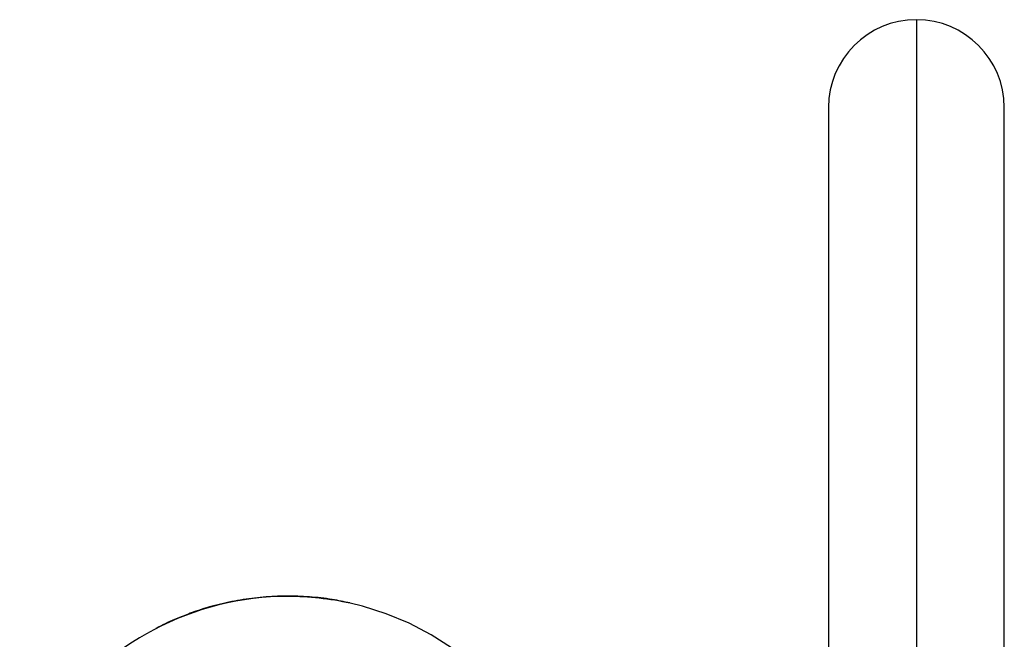
# Model space of a CAD drawing. Units: millimetres. Extents: x -143 to 86, y -686 to 414.
# Drawn here: x -143 to 14, y 315 to 414 of the extents above; entities that cross this region are included whole.
import ezdxf

# ---------------------------------------------------------------- set-up
doc = ezdxf.new("R2010")
doc.units = ezdxf.units.MM

msp = doc.modelspace()

# ---------------------------------------------------------------- linework, layer by layer
at = {"color": 7, "linetype": 'Continuous', "lineweight": 25}
for p, q in [((0, 414), (0, 281.22)), ((-14, 400), (-14, 130)), ((14, 130), (14, 400))]:
    msp.add_line(p, q, dxfattribs=at)
at = {"color": 7, "linetype": 'Continuous', "lineweight": 25, "flags": 128}
msp.add_lwpolyline([(-57.27, 284.26), (-57.35, 285.52), (-57.84, 289.19), (-58.69, 292.81), (-59.91, 296.34), (-61.47, 299.75), (-63.37, 303), (-65.59, 306.08), (-68.11, 308.96), (-70.91, 311.6), (-73.97, 313.99), (-77.25, 316.1), (-80.73, 317.92), (-84.38, 319.44), (-88.16, 320.63), (-90.14, 321.11)], dxfattribs=at)
at = {"color": 7, "linetype": 'Continuous', "lineweight": 25}
for centre, radius, start, end in [((0, 400), 14, 0, 180), ((-100.08, 276.79), 45.39, 89.8963, 117.9871), ((-99.99, 276.19), 45.98, 77.6363, 90.0118), ((-103.54, 281.9), 39.26, 117.037, 176.554)]:
    msp.add_arc(centre, radius, start, end, dxfattribs=at)
for points, knots in [([(-90.16, 321.15), (-91.1, 321.35), (-93.22, 321.8), (-96.61, 322.16), (-100.29, 322.29), (-103.97, 322.12), (-107.62, 321.66), (-111.21, 320.9), (-114.36, 320), (-116.25, 319.24), (-117.02, 318.93)], [0, 0, 0, 0, 0.1044041, 0.2383998, 0.3724042, 0.5064145, 0.6404276, 0.7744405, 0.9084503, 1, 1, 1, 1]), ([(-117.02, 318.93), (-117.38, 318.79), (-118.77, 318.28), (-120.07, 317.6), (-121.04, 317.09)], [0, 0, 0, 0, 0.2603665, 1, 1, 1, 1])]:
    msp.add_open_spline(points, degree=3, knots=knots, dxfattribs=at)

doc.saveas('drawing.dxf')
